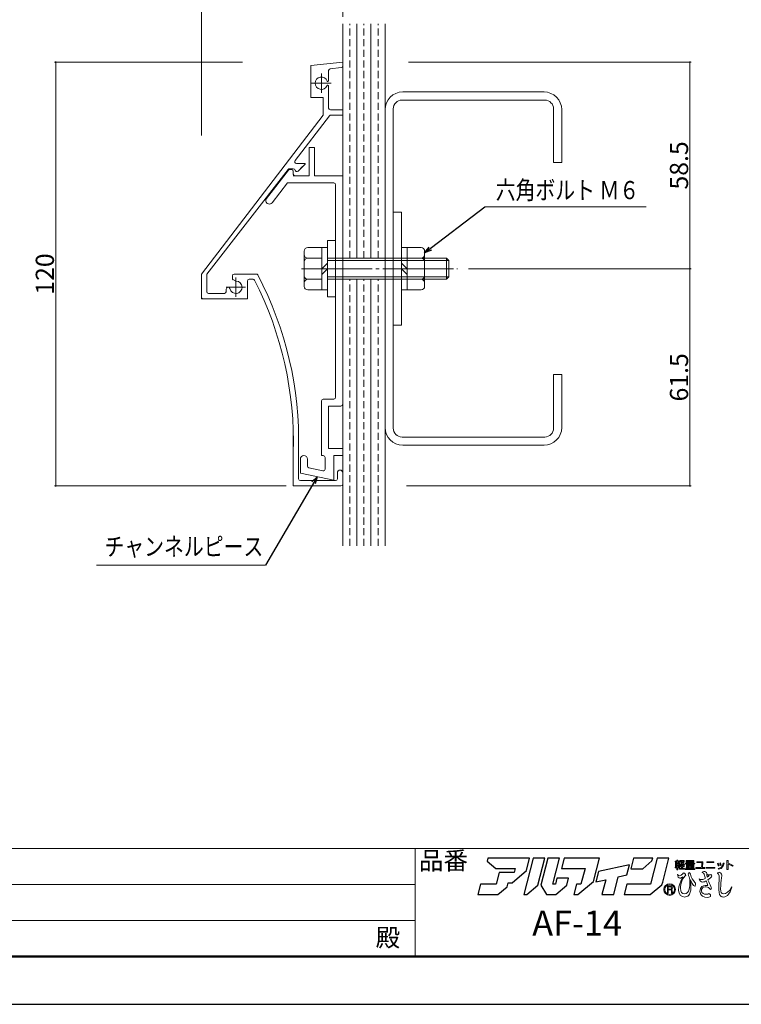
# Model space of a CAD drawing. Units: inches. Extents: x 0 to 594, y 0 to 420.
# Drawn here: x 169 to 374, y 0 to 279 of the extents above; entities that cross this region are included whole.
import ezdxf

# ---------------------------------------------------------------- set-up
doc = ezdxf.new("R2010")
doc.units = ezdxf.units.IN
doc.header["$MEASUREMENT"] = 0
doc.linetypes.add('CENTER2', pattern=[23, 20, -1, 1, -1])
doc.linetypes.add('DASHED', pattern=[3, 2, -1])
doc.layers.get('DEFPOINTS').update_dxf_attribs({"lineweight": 9})
for name, color, linetype, lineweight in [('寸法線', 7, 'Continuous', 9), ('文字', 7, 'Continuous', 9), ('枠', 7, 'Continuous', 20), ('ﾚｲﾔｰ1', 7, 'Continuous', 20), ('ﾚｲﾔｰ2', 7, 'Continuous', 20), ('ﾚｲﾔｰ3', 7, 'Continuous', 20), ('ﾚｲﾔｰ4', 7, 'Continuous', 9)]:
    doc.layers.add(name, color=color, linetype=linetype, lineweight=lineweight)
doc.styles.get("Standard").update_dxf_attribs({"font": 'txt.shx', "bigfont": 'extfont2.shx'})
doc.styles.add('Style1', font='ＭＳ ゴシック')
doc.styles.add('Style2', font='HG丸ｺﾞｼｯｸM-PRO')
doc.dimstyles.new('DS2', dxfattribs={"dimtxt": 14.111111, "dimasz": 3, "dimexe": 0.5, "dimexo": 0.5, "dimgap": 1, "dimtad": 1, "dimdec": 1, "dimdsep": 46, "dimtxsty": 'Standard', "dimcen": 0.09, "dimclrd": 5, "dimclre": 5, "dimclrt": 5, "dimadec": 0, "dimazin": 0, "dimtfac": 1, "dimtdec": 4, "dimtofl": 0, "dimtmove": 0, "dimatfit": 3, "dimfxl": 0, "dimtolj": 1, "dimtzin": 0, "dimarcsym": 0})
doc.dimstyles.get("Standard").update_dxf_attribs({"dimtxt": 0.18, "dimasz": 0.18, "dimexe": 0.18, "dimexo": 0.0625, "dimgap": 0.09, "dimtad": 0, "dimtih": 1, "dimtoh": 1, "dimdec": 4, "dimzin": 0, "dimdsep": 46, "dimtxsty": 'Standard', "dimcen": 0.09, "dimadec": 0, "dimazin": 0, "dimtfac": 1, "dimtdec": 4, "dimtofl": 0, "dimtmove": 0, "dimatfit": 3, "dimfxl": 0, "dimtolj": 1, "dimtzin": 0, "dimarcsym": 0})

# ---------------------------------------------------------------- blocks, each defined once
blk = doc.blocks.new('_Dot')
at = {"color": 0, "linetype": 'ByBlock', "lineweight": -2}
blk.add_line((-0.5, 0), (-1, 0), dxfattribs=at)
at = {"color": 0, "linetype": 'ByBlock', "const_width": 0.5}
blk.add_lwpolyline([(-0.25, 0, 1), (0.25, 0, 1)], format="xyb", close=True, dxfattribs=at)
blk = doc.blocks.new('*D5')
at = {"layer": 'DEFPOINTS', "color": 0, "linetype": 'Continuous'}
for p in [(260.93, 303.37), (260.93, 277.57), (220.93, 243.96)]:
    blk.add_point(p, dxfattribs=at)
at = {"layer": '寸法線', "color": 5, "linetype": 'Continuous'}
for p, q in [((220.93, 245.96), (220.93, 303.72)), ((221.43, 303.37), (260.43, 303.37)), ((260.93, 279.57), (260.93, 303.72))]:
    blk.add_line(p, q, dxfattribs=at)
at = {"layer": '寸法線', "color": 5, "linetype": 'Continuous', "xscale": 0.5, "yscale": 0.5, "zscale": 0.5, "rotation": 180}
blk.add_blockref('_Dot', (220.93, 303.37), dxfattribs=at)
at = {"layer": '寸法線', "color": 5, "linetype": 'Continuous', "xscale": 0.5, "yscale": 0.5, "zscale": 0.5}
blk.add_blockref('_Dot', (260.93, 303.37), dxfattribs=at)
at = {"layer": '寸法線', "color": 5, "linetype": 'Continuous', "insert": (240.93, 306.44), "char_height": 5.15, "attachment_point": 5, "style": 'Style1'}
blk.add_mtext('\\A1;40', dxfattribs=at)
blk = doc.blocks.new('*D2')
at = {"layer": 'DEFPOINTS', "color": 0, "linetype": 'Continuous'}
for p in [(179.66, 266.77), (234.56, 266.77), (246.93, 146.77)]:
    blk.add_point(p, dxfattribs=at)
at = {"layer": '寸法線', "color": 5, "linetype": 'Continuous'}
for p, q in [((232.56, 266.77), (179.31, 266.77)), ((179.66, 147.27), (179.66, 266.27)), ((244.93, 146.77), (179.31, 146.77))]:
    blk.add_line(p, q, dxfattribs=at)
at = {"layer": '寸法線', "color": 5, "linetype": 'Continuous', "xscale": 0.5, "yscale": 0.5, "zscale": 0.5}
for p, rotation in [((179.66, 266.77), 90), ((179.66, 146.77), 270)]:
    blk.add_blockref('_Dot', p, dxfattribs=dict(at, rotation=rotation))
at = {"layer": '寸法線', "color": 5, "linetype": 'Continuous', "insert": (176.59, 206.77), "char_height": 5.15, "attachment_point": 5, "rotation": 90, "style": 'Style1'}
blk.add_mtext('\\A1;120', dxfattribs=at)
blk = doc.blocks.new('*D3')
at = {"layer": 'DEFPOINTS', "color": 0, "linetype": 'Continuous'}
for p in [(294.56, 208.27), (277.03, 146.77), (359.22, 146.77)]:
    blk.add_point(p, dxfattribs=at)
at = {"layer": '寸法線', "color": 5, "linetype": 'Continuous'}
for p, q in [((296.56, 208.27), (359.57, 208.27)), ((359.22, 207.77), (359.22, 147.27)), ((279.03, 146.77), (359.57, 146.77))]:
    blk.add_line(p, q, dxfattribs=at)
at = {"layer": '寸法線', "color": 5, "linetype": 'Continuous', "xscale": 0.5, "yscale": 0.5, "zscale": 0.5}
for p, rotation in [((359.22, 208.27), 90), ((359.22, 146.77), 270)]:
    blk.add_blockref('_Dot', p, dxfattribs=dict(at, rotation=rotation))
at = {"layer": '寸法線', "color": 5, "linetype": 'Continuous', "insert": (356.14, 177.52), "char_height": 5.15, "attachment_point": 5, "rotation": 90, "style": 'Style1'}
blk.add_mtext('\\A1;61.5', dxfattribs=at)
blk = doc.blocks.new('*D4')
at = {"layer": 'DEFPOINTS', "color": 0, "linetype": 'Continuous'}
for p in [(277.53, 266.77), (294.56, 208.27), (359.22, 208.27)]:
    blk.add_point(p, dxfattribs=at)
at = {"layer": '寸法線', "color": 5, "linetype": 'Continuous'}
for p, q in [((279.53, 266.77), (359.57, 266.77)), ((359.22, 266.27), (359.22, 208.77)), ((296.56, 208.27), (359.57, 208.27))]:
    blk.add_line(p, q, dxfattribs=at)
at = {"layer": '寸法線', "color": 5, "linetype": 'Continuous', "xscale": 0.5, "yscale": 0.5, "zscale": 0.5}
for p, rotation in [((359.22, 266.77), 90), ((359.22, 208.27), 270)]:
    blk.add_blockref('_Dot', p, dxfattribs=dict(at, rotation=rotation))
at = {"layer": '寸法線', "color": 5, "linetype": 'Continuous', "insert": (356.14, 237.52), "char_height": 5.15, "attachment_point": 5, "rotation": 90, "style": 'Style1'}
blk.add_mtext('\\A1;58.5', dxfattribs=at)
blk = doc.blocks.new('A$C3F2D0B1E')
at = {"layer": '枠', "linetype": 'Continuous', "lineweight": 25}
for p, q in [((20.19, 27.31), (19.98, 26.51)), ((19.98, 26.51), (22.4, 24.45)), ((31.3, 27.31), (20.19, 27.31)), ((32.83, 27.31), (30.2, 17.22)), ((30.93, 23.87), (31.83, 27.31)), ((31.83, 27.31), (31.3, 27.31)), ((36.09, 27.31), (32.83, 27.31)), ((34.14, 19.8), (36.09, 27.31)), ((36.88, 27.31), (34.93, 19.8)), ((40.15, 27.31), (36.88, 27.31)), ((38.25, 20.12), (40.15, 27.31)), ((41.46, 27.31), (40.73, 24.45)), ((47.99, 27.31), (41.46, 27.31)), ((49.21, 27.31), (47.99, 27.31)), ((51.26, 27.31), (49.21, 27.31)), ((49.57, 20.86), (51.26, 27.31)), ((59.58, 25.51), (51, 23.61)), ((58.84, 22.66), (59.58, 25.51)), ((60.74, 27.31), (60, 24.4)), ((66.06, 27.31), (60.74, 27.31)), ((63.32, 24.4), (65.85, 26.57)), ((67.32, 27.31), (65.42, 20.12)), ((65.85, 26.57), (66.06, 27.31)), ((70.59, 27.31), (67.32, 27.31)), ((68.85, 20.65), (70.59, 27.31)), ((22.4, 24.45), (27.83, 24.45)), ((23.35, 23.34), (22.51, 20.12)), ((26.61, 23.34), (23.35, 23.34)), ((27.56, 23.34), (26.61, 23.34)), ((26.93, 20.49), (30.93, 23.87)), ((27.83, 24.45), (27.56, 23.34)), ((40.73, 24.45), (47.26, 24.45)), ((47.26, 24.45), (46.1, 20.12)), ((51, 23.61), (50.26, 20.75)), ((55.21, 17.22), (56.47, 22.13)), ((56.47, 22.13), (58.84, 22.66)), ((60, 24.4), (63.32, 24.4)), ((18.19, 20.12), (17.45, 17.22)), ((22.51, 20.12), (18.19, 20.12)), ((23.03, 17.22), (25.56, 19.38)), ((25.56, 19.38), (25.88, 20.49)), ((25.88, 20.49), (26.93, 20.49)), ((31.09, 17.22), (34.14, 19.8)), ((34.93, 19.8), (36.51, 17.22)), ((38.99, 20.12), (38.25, 20.12)), ((39.41, 21.76), (38.99, 20.12)), ((39.09, 17.22), (42.2, 19.86)), ((42.68, 21.76), (39.41, 21.76)), ((42.2, 19.86), (42.68, 21.76)), ((44.83, 20.12), (44.1, 17.22)), ((46.1, 20.12), (44.83, 20.12)), ((45.26, 17.22), (49.57, 20.86)), ((50.26, 20.75), (53, 21.34)), ((53, 21.34), (51.94, 17.22)), ((58.9, 20.12), (58.16, 17.22)), ((65.42, 20.12), (58.9, 20.12)), ((65.37, 17.22), (68.64, 19.96)), ((68.64, 19.96), (68.85, 20.65)), ((17.45, 17.22), (23.03, 17.22)), ((30.2, 17.22), (31.09, 17.22)), ((36.51, 17.22), (39.09, 17.22)), ((44.1, 17.22), (45.26, 17.22)), ((51.94, 17.22), (55.21, 17.22)), ((58.16, 17.22), (65.37, 17.22))]:
    blk.add_line(p, q, dxfattribs=at)
at = {"layer": '枠', "linetype": 'Continuous', "lineweight": 0}
for p, q in [((72.8, 26.51), (72.32, 26.51)), ((72.8, 25.93), (72.8, 25.67)), ((72.8, 25.51), (72.8, 25.25)), ((73.27, 25.93), (73.27, 25.67)), ((73.27, 25.51), (73.27, 25.25)), ((73.48, 25.51), (73.64, 25.35)), ((74.38, 25.14), (74.38, 25.4)), ((77.75, 25.88), (75.12, 25.88)), ((75.12, 25.88), (75.12, 25.72)), ((75.12, 25.72), (77.75, 25.72)), ((76.33, 24.72), (75.33, 24.72)), ((75.33, 24.72), (75.33, 24.56)), ((75.38, 26.67), (75.38, 25.99)), ((77.54, 26.67), (75.38, 26.67)), ((75.38, 25.99), (77.54, 25.99)), ((77.48, 25.62), (75.43, 25.62)), ((75.43, 25.62), (75.43, 24.88)), ((75.43, 24.88), (76.33, 24.88)), ((75.59, 26.41), (75.59, 26.51)), ((75.59, 26.51), (77.33, 26.51)), ((77.33, 26.41), (75.59, 26.41)), ((75.59, 26.14), (75.59, 26.25)), ((75.59, 26.25), (77.33, 26.25)), ((77.33, 26.14), (75.59, 26.14)), ((75.64, 25.3), (75.64, 25.46)), ((75.64, 25.46), (76.33, 25.46)), ((76.33, 25.3), (75.64, 25.3)), ((75.64, 25.03), (75.64, 25.19)), ((75.64, 25.19), (76.33, 25.19)), ((76.33, 25.03), (75.64, 25.03)), ((76.33, 25.46), (76.33, 25.3)), ((76.33, 25.19), (76.33, 25.03)), ((76.33, 24.88), (76.33, 24.72)), ((76.54, 25.3), (76.54, 25.46)), ((76.54, 25.46), (77.27, 25.46)), ((77.27, 25.3), (76.54, 25.3)), ((76.54, 25.03), (76.54, 25.19)), ((76.54, 25.19), (77.27, 25.19)), ((77.27, 25.03), (76.54, 25.03)), ((76.54, 24.72), (76.54, 24.88)), ((76.54, 24.88), (77.48, 24.88)), ((77.54, 24.72), (76.54, 24.72)), ((77.27, 25.46), (77.27, 25.3)), ((77.27, 25.19), (77.27, 25.03)), ((77.33, 26.51), (77.33, 26.41)), ((77.33, 26.25), (77.33, 26.14)), ((77.48, 24.88), (77.48, 25.62)), ((77.54, 25.99), (77.54, 26.67)), ((77.54, 24.56), (77.54, 24.72)), ((77.75, 25.72), (77.75, 25.88)), ((78.33, 26.35), (80.01, 26.35)), ((80.91, 24.56), (80.91, 24.77)), ((80.91, 24.77), (83.33, 24.77)), ((81.12, 26.09), (81.12, 26.35)), ((81.12, 26.35), (83.07, 26.35)), ((83.07, 26.09), (81.12, 26.09)), ((83.07, 26.35), (83.07, 26.09)), ((83.33, 24.77), (83.33, 24.56)), ((84.49, 25.25), (84.28, 25.19)), ((85.12, 25.35), (84.86, 25.3)), ((86.7, 26.67), (87.02, 26.67)), ((76.33, 24.4), (75.12, 24.4)), ((75.12, 24.4), (75.12, 24.19)), ((75.12, 24.19), (77.75, 24.19)), ((75.33, 24.56), (76.33, 24.56)), ((76.33, 24.56), (76.33, 24.4)), ((76.54, 24.4), (76.54, 24.56)), ((76.54, 24.56), (77.54, 24.56)), ((77.75, 24.4), (76.54, 24.4)), ((77.75, 24.19), (77.75, 24.4)), ((83.33, 24.56), (80.91, 24.56)), ((84.38, 24.24), (84.28, 24.45))]:
    blk.add_line(p, q, dxfattribs=at)
at = {"layer": '枠', "linetype": 'Continuous', "lineweight": 15}
for p, q in [((81.43, 22.71), (81.43, 22.76)), ((79.01, 21.6), (79.17, 21.49)), ((88.02, 19.33), (88.07, 19.28))]:
    blk.add_line(p, q, dxfattribs=at)
at = {"layer": '枠', "linetype": 'Continuous', "lineweight": 9}
for p, q in [((70.38, 19.33), (70.38, 18.69)), ((70.38, 18.54), (70.38, 17.74))]:
    blk.add_line(p, q, dxfattribs=at)
at = {"layer": '枠', "linetype": 'Continuous', "lineweight": 0}
for points in [[(72.32, 26.51), (72.32, 26.3), (72.32, 26.3), (72.32, 26.3)], [(72.32, 26.3), (72.8, 26.3), (72.8, 26.3), (72.8, 26.3)], [(72.8, 24.82), (72.32, 24.82), (72.32, 24.82), (72.32, 24.82)], [(72.32, 24.82), (72.32, 24.61), (72.32, 24.61), (72.32, 24.61)], [(72.8, 26.14), (72.38, 26.14), (72.38, 26.14), (72.38, 26.14)], [(72.38, 26.14), (72.38, 25.03), (72.38, 25.03), (72.38, 25.03)], [(72.38, 25.03), (72.8, 25.03), (72.8, 25.03), (72.8, 25.03)], [(72.59, 25.67), (72.59, 25.93), (72.59, 25.93), (72.59, 25.93)], [(72.59, 25.93), (72.8, 25.93), (72.8, 25.93), (72.8, 25.93)], [(72.8, 25.67), (72.59, 25.67), (72.59, 25.67), (72.59, 25.67)], [(72.59, 25.25), (72.59, 25.51), (72.59, 25.51), (72.59, 25.51)], [(72.59, 25.51), (72.8, 25.51), (72.8, 25.51), (72.8, 25.51)], [(72.8, 25.25), (72.59, 25.25), (72.59, 25.25), (72.59, 25.25)], [(73.01, 26.78), (72.8, 26.78), (72.8, 26.78), (72.8, 26.78)], [(72.8, 26.78), (72.8, 26.51), (72.8, 26.51), (72.8, 26.51)], [(72.8, 26.3), (72.8, 26.14), (72.8, 26.14), (72.8, 26.14)], [(72.8, 25.03), (72.8, 24.82), (72.8, 24.82), (72.8, 24.82)], [(73.01, 26.51), (73.01, 26.78), (73.01, 26.78), (73.01, 26.78)], [(73.53, 26.51), (73.01, 26.51), (73.01, 26.51), (73.01, 26.51)], [(73.01, 26.3), (73.53, 26.3), (73.53, 26.3), (73.53, 26.3)], [(73.01, 26.14), (73.01, 26.3), (73.01, 26.3), (73.01, 26.3)], [(73.48, 26.14), (73.01, 26.14), (73.01, 26.14), (73.01, 26.14)], [(73.01, 25.67), (73.01, 25.93), (73.01, 25.93), (73.01, 25.93)], [(73.01, 25.93), (73.27, 25.93), (73.27, 25.93), (73.27, 25.93)], [(73.27, 25.67), (73.01, 25.67), (73.01, 25.67), (73.01, 25.67)], [(73.01, 25.25), (73.01, 25.51), (73.01, 25.51), (73.01, 25.51)], [(73.01, 25.51), (73.27, 25.51), (73.27, 25.51), (73.27, 25.51)], [(73.27, 25.25), (73.01, 25.25), (73.01, 25.25), (73.01, 25.25)], [(73.01, 24.82), (73.01, 25.03), (73.01, 25.03), (73.01, 25.03)], [(73.01, 25.03), (73.48, 25.03), (73.48, 25.03), (73.48, 25.03)], [(73.53, 24.82), (73.01, 24.82), (73.01, 24.82), (73.01, 24.82)], [(73.48, 25.03), (73.48, 26.14), (73.48, 26.14), (73.48, 26.14)], [(74.11, 25.83), (73.85, 25.67), (73.64, 25.56), (73.48, 25.51)], [(73.53, 26.3), (73.53, 26.51), (73.53, 26.51), (73.53, 26.51)], [(73.53, 24.61), (73.53, 24.82), (73.53, 24.82), (73.53, 24.82)], [(74.85, 26.67), (73.59, 26.67), (73.59, 26.67), (73.59, 26.67)], [(73.59, 26.67), (73.59, 26.46), (73.59, 26.46), (73.59, 26.46)], [(73.59, 26.46), (74.59, 26.46), (74.59, 26.46), (74.59, 26.46)], [(74.11, 25.14), (73.59, 25.14), (73.59, 25.14), (73.59, 25.14)], [(73.59, 25.14), (73.59, 24.93), (73.59, 24.93), (73.59, 24.93)], [(73.59, 24.93), (74.11, 24.93), (74.11, 24.93), (74.11, 24.93)], [(73.64, 25.35), (73.75, 25.35), (74.01, 25.46), (74.27, 25.67)], [(73.96, 26.41), (73.8, 26.35), (73.8, 26.35), (73.8, 26.35)], [(73.8, 26.35), (73.85, 26.25), (73.9, 26.04), (74.11, 25.83)], [(74.27, 25.99), (74.11, 26.14), (74.01, 26.3), (73.96, 26.41)], [(74.38, 25.4), (74.11, 25.4), (74.11, 25.4), (74.11, 25.4)], [(74.11, 25.4), (74.11, 25.14), (74.11, 25.14), (74.11, 25.14)], [(74.11, 24.93), (74.11, 24.45), (74.11, 24.45), (74.11, 24.45)], [(74.59, 26.46), (74.54, 26.35), (74.48, 26.2), (74.27, 25.99)], [(74.27, 25.67), (74.43, 25.51), (74.59, 25.4), (74.8, 25.3)], [(74.85, 25.14), (74.38, 25.14), (74.38, 25.14), (74.38, 25.14)], [(74.38, 24.45), (74.38, 24.93), (74.38, 24.93), (74.38, 24.93)], [(74.38, 24.93), (74.85, 24.93), (74.85, 24.93), (74.85, 24.93)], [(74.43, 25.83), (74.69, 26.09), (74.8, 26.35), (74.85, 26.46)], [(74.96, 25.51), (74.85, 25.56), (74.64, 25.67), (74.43, 25.83)], [(74.8, 25.3), (74.96, 25.51), (74.96, 25.51), (74.96, 25.51)], [(74.85, 26.46), (74.85, 26.67), (74.85, 26.67), (74.85, 26.67)], [(74.85, 24.93), (74.85, 25.14), (74.85, 25.14), (74.85, 25.14)], [(78.06, 24.51), (78.06, 24.72), (78.06, 24.72), (78.06, 24.72)], [(78.06, 24.72), (79.59, 24.72), (79.59, 24.72), (79.59, 24.72)], [(78.33, 26.14), (78.33, 26.35), (78.33, 26.35), (78.33, 26.35)], [(79.75, 26.14), (78.33, 26.14), (78.33, 26.14), (78.33, 26.14)], [(79.59, 24.72), (79.7, 25.14), (79.7, 25.88), (79.75, 26.14)], [(79.91, 25.09), (79.91, 24.93), (79.85, 24.82), (79.85, 24.72)], [(79.85, 24.72), (80.54, 24.72), (80.54, 24.72), (80.54, 24.72)], [(80.01, 26.35), (80.01, 25.88), (79.96, 25.46), (79.91, 25.09)], [(80.54, 24.72), (80.54, 24.51), (80.54, 24.51), (80.54, 24.51)], [(84.07, 25.88), (84.28, 25.93), (84.28, 25.93), (84.28, 25.93)], [(84.28, 25.19), (84.22, 25.51), (84.12, 25.72), (84.07, 25.88)], [(84.28, 24.45), (85.07, 24.61), (85.49, 24.93), (85.7, 25.99)], [(84.28, 25.93), (84.44, 25.62), (84.49, 25.4), (84.49, 25.25)], [(85.91, 25.99), (85.75, 25.14), (85.54, 24.51), (84.38, 24.24)], [(84.7, 25.99), (84.91, 26.04), (84.91, 26.04), (84.91, 26.04)], [(84.86, 25.3), (84.86, 25.51), (84.8, 25.72), (84.7, 25.99)], [(84.91, 26.04), (85.07, 25.67), (85.07, 25.62), (85.12, 25.35)], [(85.7, 25.99), (85.91, 25.99), (85.91, 25.99), (85.91, 25.99)], [(86.7, 24.19), (86.7, 26.67), (86.7, 26.67), (86.7, 26.67)], [(87.02, 26.67), (87.02, 25.93), (87.02, 25.93), (87.02, 25.93)], [(87.02, 25.93), (87.49, 25.83), (87.91, 25.62), (88.44, 25.3)], [(88.28, 25.09), (87.81, 25.35), (87.54, 25.51), (87.02, 25.67)], [(87.02, 25.67), (87.02, 24.19), (87.02, 24.19), (87.02, 24.19)], [(88.44, 25.3), (88.28, 25.09), (88.28, 25.09), (88.28, 25.09)], [(72.32, 24.61), (72.8, 24.61), (72.8, 24.61), (72.8, 24.61)], [(72.8, 24.61), (72.8, 24.14), (72.8, 24.14), (72.8, 24.14)], [(72.8, 24.14), (73.01, 24.14), (73.01, 24.14), (73.01, 24.14)], [(73.01, 24.14), (73.01, 24.61), (73.01, 24.61), (73.01, 24.61)], [(73.01, 24.61), (73.53, 24.61), (73.53, 24.61), (73.53, 24.61)], [(74.11, 24.45), (73.48, 24.45), (73.48, 24.45), (73.48, 24.45)], [(73.48, 24.45), (73.48, 24.24), (73.48, 24.24), (73.48, 24.24)], [(73.48, 24.24), (74.9, 24.24), (74.9, 24.24), (74.9, 24.24)], [(74.9, 24.45), (74.38, 24.45), (74.38, 24.45), (74.38, 24.45)], [(74.9, 24.24), (74.9, 24.45), (74.9, 24.45), (74.9, 24.45)], [(80.54, 24.51), (78.06, 24.51), (78.06, 24.51), (78.06, 24.51)], [(87.02, 24.19), (86.7, 24.19), (86.7, 24.19), (86.7, 24.19)]]:
    blk.add_open_spline(points, degree=3, dxfattribs=at)
at = {"layer": '枠', "linetype": 'Continuous', "lineweight": 15}
for points in [[(72.96, 22.76), (72.96, 22.76), (72.96, 22.81), (73.01, 22.81)], [(73.64, 21.76), (73.32, 21.76), (72.96, 22.29), (72.96, 22.76)], [(73.01, 22.81), (73.01, 22.81), (73.01, 22.81), (73.06, 22.71)], [(73.06, 22.71), (73.22, 22.55), (73.32, 22.44), (73.48, 22.44)], [(73.48, 22.44), (73.85, 22.44), (74.17, 22.81), (74.32, 22.92)], [(74.11, 21.97), (73.85, 21.76), (73.75, 21.76), (73.64, 21.76)], [(75.12, 22.39), (73.9, 21.39), (73.8, 19.28), (73.8, 18.96)], [(74.48, 22.18), (74.38, 22.18), (74.22, 22.02), (74.11, 21.97)], [(74.17, 21.6), (74.22, 21.65), (74.48, 22.13), (74.48, 22.18)], [(74.32, 22.92), (74.54, 23.18), (74.59, 23.24), (74.69, 23.24)], [(74.69, 23.24), (74.85, 23.24), (75.27, 22.92), (75.27, 22.6)], [(75.27, 22.6), (75.27, 22.5), (75.22, 22.44), (75.12, 22.39)], [(75.96, 22.87), (75.96, 23.13), (76.12, 23.34), (76.27, 23.34)], [(76.01, 22.55), (76.01, 22.66), (75.96, 22.76), (75.96, 22.87)], [(76.38, 20.7), (76.38, 21.81), (76.33, 21.92), (76.01, 22.55)], [(76.27, 23.34), (76.38, 23.34), (76.48, 23.13), (76.54, 22.92)], [(76.54, 22.92), (76.91, 21.76), (77.17, 21.39), (77.8, 20.6)], [(79.85, 23.45), (79.85, 23.5), (80.06, 23.66), (80.33, 23.66)], [(79.91, 23.34), (79.85, 23.4), (79.85, 23.4), (79.85, 23.45)], [(80.38, 22.87), (80.28, 23.13), (80.22, 23.18), (79.91, 23.34)], [(80.33, 23.66), (80.49, 23.66), (81.12, 23.55), (81.12, 23.03)], [(80.7, 21.7), (80.64, 21.86), (80.43, 22.71), (80.38, 22.87)], [(81.12, 23.03), (81.12, 22.6), (81.17, 22.34), (81.22, 22.02)], [(81.22, 22.02), (81.38, 22.13), (81.64, 22.29), (81.64, 22.44)], [(81.43, 22.76), (81.75, 22.66), (81.8, 22.66), (81.91, 22.66)], [(81.59, 22.55), (81.54, 22.6), (81.49, 22.66), (81.43, 22.71)], [(82.49, 22.39), (82.49, 22.13), (81.91, 21.6), (81.43, 21.28)], [(81.64, 22.44), (81.64, 22.5), (81.64, 22.5), (81.59, 22.55)], [(81.91, 22.66), (81.96, 22.66), (82.17, 22.76), (82.22, 22.76)], [(82.22, 22.76), (82.38, 22.76), (82.49, 22.5), (82.49, 22.39)], [(84.07, 23.13), (84.07, 23.24), (84.28, 23.4), (84.54, 23.4)], [(84.17, 23.03), (84.12, 23.03), (84.07, 23.08), (84.07, 23.13)], [(84.54, 22.23), (84.54, 22.44), (84.49, 22.97), (84.17, 23.03)], [(84.49, 19.86), (84.49, 20.54), (84.54, 21.55), (84.54, 22.23)], [(84.54, 23.4), (84.75, 23.4), (85.28, 23.03), (85.28, 22.6)], [(85.28, 22.6), (85.28, 22.55), (85.28, 22.5), (85.17, 21.86)], [(73.27, 18.48), (73.27, 19.64), (73.8, 20.91), (74.17, 21.6)], [(74.96, 17.43), (76.33, 17.43), (76.38, 19.7), (76.38, 20.7)], [(76.69, 19.22), (76.69, 16.95), (75.64, 16.53), (74.96, 16.53)], [(77.75, 19.54), (77.33, 19.54), (76.75, 20.97), (76.59, 21.34)], [(76.59, 21.34), (76.59, 20.97), (76.69, 19.49), (76.69, 19.22)], [(78.01, 20.01), (78.01, 19.59), (77.85, 19.54), (77.75, 19.54)], [(77.8, 20.6), (77.91, 20.49), (78.01, 20.38), (78.01, 20.01)], [(78.96, 21.55), (78.96, 21.55), (78.96, 21.6), (79.01, 21.6)], [(79.33, 20.97), (79.17, 21.12), (78.96, 21.44), (78.96, 21.55)], [(79.17, 21.49), (79.27, 21.44), (79.43, 21.39), (79.7, 21.39)], [(79.22, 18.11), (79.22, 19.49), (80.12, 19.75), (80.64, 19.75)], [(79.96, 20.7), (79.75, 20.7), (79.49, 20.81), (79.33, 20.97)], [(80.64, 19.38), (79.8, 19.38), (79.64, 18.59), (79.64, 18.27)], [(79.7, 21.39), (79.8, 21.39), (80.12, 21.39), (80.7, 21.7)], [(80.96, 21.02), (80.7, 20.86), (80.28, 20.7), (79.96, 20.7)], [(80.64, 19.75), (80.96, 19.75), (81.28, 19.7), (81.43, 19.7)], [(81.86, 18.91), (81.54, 19.28), (81.07, 19.38), (80.64, 19.38)], [(81.43, 19.7), (81.38, 19.91), (81.01, 20.81), (80.96, 21.02)], [(81.43, 21.28), (81.75, 20.38), (81.86, 20.17), (82.28, 19.43)], [(82.28, 19.43), (82.38, 19.28), (82.38, 19.06), (82.38, 19.01)], [(84.96, 16.85), (84.49, 17.27), (84.49, 17.95), (84.49, 19.86)], [(85.17, 21.86), (85.07, 20.91), (84.96, 20.07), (84.96, 18.85)], [(85.81, 17.43), (86.44, 17.43), (87.38, 18.01), (88.02, 19.33)], [(88.07, 19.28), (88.02, 18.96), (87.81, 18.17), (87.17, 17.32)], [(74.96, 16.53), (74.11, 16.53), (73.27, 17.11), (73.27, 18.48)], [(73.8, 18.96), (73.8, 17.95), (74.22, 17.43), (74.96, 17.43)], [(81.17, 16.42), (80.43, 16.42), (79.22, 16.74), (79.22, 18.11)], [(79.64, 18.27), (79.64, 17.43), (80.38, 17.32), (80.8, 17.32)], [(80.8, 17.32), (80.91, 17.32), (81.22, 17.32), (81.43, 17.37)], [(82.17, 16.9), (82.17, 16.58), (81.91, 16.42), (81.17, 16.42)], [(81.43, 17.37), (81.54, 17.43), (81.59, 17.48), (81.64, 17.48)], [(81.64, 17.48), (81.86, 17.48), (82.17, 17.16), (82.17, 16.9)], [(82.12, 18.64), (82.07, 18.64), (82.07, 18.64), (81.86, 18.91)], [(82.38, 19.01), (82.38, 18.85), (82.33, 18.64), (82.12, 18.64)], [(84.96, 18.85), (84.96, 17.8), (85.17, 17.43), (85.81, 17.43)], [(85.7, 16.53), (85.49, 16.53), (85.17, 16.63), (84.96, 16.85)], [(87.17, 17.32), (86.81, 16.85), (86.28, 16.53), (85.7, 16.53)]]:
    blk.add_open_spline(points, degree=3, dxfattribs=at)
at = {"layer": '枠', "linetype": 'Continuous', "lineweight": 9}
for points in [[(70.8, 20.23), (69.9, 20.23), (69.16, 19.49), (69.16, 18.64)], [(69.43, 18.64), (69.43, 19.38), (70.06, 19.96), (70.8, 19.96)], [(70.16, 17.74), (70.16, 19.54), (70.16, 19.54), (70.16, 19.54)], [(70.16, 19.54), (70.95, 19.54), (70.95, 19.54), (70.95, 19.54)], [(70.95, 19.33), (70.38, 19.33), (70.38, 19.33), (70.38, 19.33)], [(72.38, 18.64), (72.38, 19.49), (71.64, 20.23), (70.8, 20.23)], [(70.8, 19.96), (71.53, 19.96), (72.11, 19.38), (72.11, 18.64)], [(70.95, 19.54), (71.27, 19.54), (71.53, 19.43), (71.53, 19.06)], [(71.27, 19.01), (71.27, 19.28), (71.11, 19.33), (70.95, 19.33)], [(69.16, 18.64), (69.16, 17.74), (69.9, 17), (70.8, 17)], [(70.8, 17.27), (70.06, 17.27), (69.43, 17.9), (69.43, 18.64)], [(70.38, 17.74), (70.16, 17.74), (70.16, 17.74), (70.16, 17.74)], [(70.38, 18.69), (70.95, 18.69), (70.95, 18.69), (70.95, 18.69)], [(70.95, 18.54), (70.38, 18.54), (70.38, 18.54), (70.38, 18.54)], [(70.8, 17), (71.64, 17), (72.38, 17.74), (72.38, 18.64)], [(72.11, 18.64), (72.11, 17.9), (71.53, 17.27), (70.8, 17.27)], [(70.95, 18.69), (71.11, 18.69), (71.27, 18.75), (71.27, 19.01)], [(71.27, 18.22), (71.27, 18.32), (71.27, 18.54), (70.95, 18.54)], [(71.53, 19.06), (71.53, 18.8), (71.43, 18.69), (71.27, 18.64)], [(71.27, 18.64), (71.38, 18.59), (71.48, 18.54), (71.48, 18.27)], [(71.32, 17.74), (71.27, 17.85), (71.27, 18.11), (71.27, 18.22)], [(71.59, 17.74), (71.32, 17.74), (71.32, 17.74), (71.32, 17.74)], [(71.48, 18.27), (71.53, 17.95), (71.53, 17.95), (71.53, 17.95)], [(71.53, 17.95), (71.53, 17.85), (71.53, 17.85), (71.59, 17.8)], [(71.59, 17.8), (71.59, 17.74), (71.59, 17.74), (71.59, 17.74)]]:
    blk.add_open_spline(points, degree=3, dxfattribs=at)

msp = doc.modelspace()

# ---------------------------------------------------------------- linework, layer by layer
msp.add_lwpolyline([(0, 0), (594, 0), (594, 420), (0, 420)], close=True)
at = {"layer": '寸法線', "color": 5, "linetype": 'Continuous'}
for p, q in [((301.13, 225.78), (346.83, 225.78)), ((191.25, 124.35), (239.09, 124.35))]:
    msp.add_line(p, q, dxfattribs=at)
at = {"layer": '枠', "linetype": 'Continuous'}
for p, q in [((12, 44.09), (582, 44.09)), ((281.45, 44.09), (281.45, 13.55)), ((114.96, 33.91), (281.45, 33.91)), ((114.96, 23.73), (281.45, 23.73))]:
    msp.add_line(p, q, dxfattribs=at)
at = {"layer": '枠', "linetype": 'Continuous', "lineweight": 50}
msp.add_lwpolyline([(12, 406.45), (582, 406.45), (582, 13.55), (12, 13.55)], close=True, dxfattribs=at)
at = {"layer": 'ﾚｲﾔｰ1', "color": 7, "linetype": 'Continuous'}
for p, q in [((260.93, 277.57), (260.93, 129.8)), ((272.93, 277.57), (272.93, 129.8)), ((260.93, 266.77), (251.93, 265.77)), ((251.93, 265.77), (251.93, 256.77)), ((260.48, 265.21), (257.37, 264.87)), ((260.93, 266.77), (260.93, 265.71)), ((256.93, 261.48), (256.93, 264.37)), ((256.93, 256.77), (256.93, 260.05)), ((251.93, 256.77), (255.43, 256.77)), ((255.43, 256.77), (255.43, 251.77)), ((256.93, 256.77), (256.93, 253.77)), ((317.93, 258.32), (277.93, 258.32)), ((318.13, 256.02), (277.73, 256.02)), ((255.43, 251.77), (220.93, 206.77)), ((257.17, 251.58), (247.43, 238.88)), ((260.93, 253.27), (257.43, 253.27)), ((260.93, 251.77), (257.57, 251.77)), ((260.93, 253.27), (260.93, 251.77)), ((272.93, 253.32), (272.93, 208.32)), ((275.23, 253.52), (275.23, 163.12)), ((320.63, 238.32), (320.63, 253.52)), ((322.93, 238.32), (322.93, 253.32)), ((251.43, 242.57), (251.43, 234.57)), ((251.43, 242.57), (251.43, 234.57)), ((252.93, 242.57), (251.43, 242.57)), ((252.93, 234.57), (252.93, 242.57)), ((247.83, 238.07), (250.19, 238.07)), ((249.58, 237.22), (248.28, 235.93)), ((250.26, 237.9), (248.93, 236.57)), ((320.63, 238.32), (322.93, 238.32)), ((222.43, 206.77), (245.52, 236.38)), ((239.38, 228.19), (245.61, 236.18)), ((246.93, 236.57), (245.91, 236.57)), ((246.93, 236.57), (245.91, 236.57)), ((246.43, 236.37), (246.01, 236.37)), ((246.93, 235.07), (246.93, 235.87)), ((247.43, 234.57), (246.93, 234.57)), ((247.43, 236.28), (247.43, 236.07)), ((251.43, 234.57), (247.43, 234.57)), ((260.93, 234.57), (252.93, 234.57)), ((260.93, 234.57), (260.93, 169.87)), ((245.34, 232.57), (240.96, 226.96)), ((245.34, 232.57), (258.43, 232.57)), ((258.93, 232.07), (258.93, 171.87)), ((275.23, 224.27), (277.53, 224.27)), ((277.53, 224.27), (277.53, 192.27)), ((256.63, 216.27), (256.63, 200.27)), ((258.93, 216.27), (256.63, 216.27)), ((220.93, 206.77), (220.93, 199.77)), ((222.43, 206.77), (222.43, 201.77)), ((232.43, 206.77), (230.18, 206.77)), ((236.45, 206.77), (232.43, 206.77)), ((272.93, 208.32), (272.93, 163.32)), ((229.68, 206.27), (229.68, 205.58)), ((229.96, 205.13), (230.58, 204.82)), ((233.93, 199.77), (233.93, 204.77)), ((234.43, 205.27), (235.53, 205.27)), ((222.93, 201.27), (227.43, 201.27)), ((227.93, 202.52), (227.93, 201.77)), ((228.43, 203.02), (228.48, 203.02)), ((220.93, 199.77), (233.93, 199.77)), ((256.63, 200.27), (258.93, 200.27)), ((277.53, 192.27), (275.23, 192.27)), ((320.63, 163.12), (320.63, 178.32)), ((322.93, 178.32), (320.63, 178.32)), ((322.93, 163.32), (322.93, 178.32)), ((254.93, 157.37), (254.93, 170.87)), ((255.43, 171.37), (258.43, 171.37)), ((256.93, 169.37), (260.43, 169.37)), ((256.93, 157.37), (256.93, 169.37)), ((246.93, 146.77), (246.93, 161.77)), ((248.43, 148.77), (248.43, 161.77)), ((277.73, 160.62), (318.13, 160.62)), ((254.93, 157.37), (254.93, 155.37)), ((260.93, 157.37), (256.93, 157.37)), ((260.93, 155.37), (260.93, 157.37)), ((277.93, 158.32), (317.93, 158.32)), ((248.93, 150.37), (248.93, 154.37)), ((250.93, 152.4), (250.93, 154.37)), ((255.43, 155.37), (254.93, 155.37)), ((255.93, 151.56), (255.93, 154.87)), ((258.43, 148.37), (258.43, 155.37)), ((258.43, 155.37), (260.93, 155.37)), ((251.33, 151.91), (255.33, 151.07)), ((248.93, 150.37), (258.43, 148.37)), ((258.93, 148.27), (248.93, 148.27)), ((259.43, 148.77), (259.43, 150.52)), ((260.93, 147.27), (260.93, 150.52)), ((260.43, 146.77), (246.93, 146.77))]:
    msp.add_line(p, q, dxfattribs=at)
for centre, radius, start, end in [((257.43, 264.37), 0.5, 96.3402, 180), ((260.43, 265.71), 0.5, 276.3402, 0), ((254.88, 260.79), 1.75, 20.5595, 337.8634), ((277.93, 253.32), 5, 90, 180), ((317.93, 253.32), 5, 0, 90), ((257.43, 253.77), 0.5, 180, 270), ((277.73, 253.52), 2.5, 90, 180), ((318.13, 253.52), 2.5, 0, 90), ((247.83, 238.57), 0.5, 142.5238, 270), ((250.19, 237.97), 0.1, 315, 90), ((245.91, 236.07), 0.5, 90, 142.0544), ((246.43, 235.87), 0.5, 0, 90), ((246.93, 236.07), 0.5, 0, 90), ((247.43, 235.07), 0.5, 180, 270), ((247.93, 236.28), 0.5, 180, 315), ((258.43, 232.07), 0.5, 0, 90), ((230.18, 206.27), 0.5, 90, 180), ((236.45, 206.27), 0.5, 27.6205, 90), ((146.96, 159.45), 101.5, 358.6776, 27.6205), ((230.68, 203.02), 1.75, 192.8396, 86.8157), ((230.18, 205.58), 0.5, 180, 243.4349), ((230.8, 205.27), 0.5, 243.4349, 266.8157), ((234.43, 204.77), 0.5, 90, 180), ((235.53, 204.77), 0.5, 27.0989, 90), ((146.96, 159.45), 100, 358.1805, 27.0989), ((222.93, 201.77), 0.5, 180, 270), ((227.43, 201.77), 0.5, 270, 0), ((228.43, 202.52), 0.5, 90, 180), ((228.48, 202.52), 0.5, 12.8396, 90), ((221.43, 200.27), 0.5, 180, 270), ((255.43, 170.87), 0.5, 90, 180), ((258.43, 171.87), 0.5, 270, 0), ((260.43, 169.87), 0.5, 270, 0), ((277.93, 163.32), 5, 180, 270), ((277.73, 163.12), 2.5, 180, 270), ((317.93, 163.32), 5, 270, 0), ((318.13, 163.12), 2.5, 270, 0), ((249.93, 154.37), 1, 0, 180), ((255.43, 154.87), 0.5, 0, 90), ((251.43, 152.4), 0.5, 180, 258.1113), ((255.43, 151.56), 0.5, 258.1113, 0), ((248.93, 148.77), 0.5, 180, 270), ((258.93, 148.77), 0.5, 270, 0), ((260.43, 147.27), 0.5, 270, 0)]:
    msp.add_arc(centre, radius, start, end, dxfattribs=at)
for centre, major_axis, start_param, end_param in [((256.71, 260.05), (0.223, 0), 0, 2.755237), ((240.17, 227.57), (-0.615, -0.789), -1.570796, 1.570796)]:
    msp.add_ellipse(centre, major_axis=major_axis, ratio=1, start_param=start_param, end_param=end_param, dxfattribs=at)
at = {"layer": 'ﾚｲﾔｰ1', "color": 7, "linetype": 'Continuous', "extrusion": (0, 0, -1)}
for centre, major_axis, start_param, end_param in [((256.72, 261.48), (0, -0.212), -1.570796, 1.211966), ((257.57, 251.27), (-0.397, 0.304), 0, 0.916714), ((246.01, 235.87), (0.307, 0.394), -1.570796, -0.662275), ((260.18, 150.52), (0, 0.75), -1.570796, 1.570796)]:
    msp.add_ellipse(centre, major_axis=major_axis, ratio=1, start_param=start_param, end_param=end_param, dxfattribs=at)
at = {"layer": 'ﾚｲﾔｰ2', "color": 7, "linetype": 'Continuous'}
for p, q in [((250.03, 212.27), (250.03, 213.27)), ((250.03, 212.27), (250.03, 204.27)), ((251.03, 214.27), (255.03, 214.27)), ((255.03, 214.27), (255.03, 202.27)), ((256.63, 214.27), (255.03, 214.27)), ((256.63, 214.27), (256.63, 202.27)), ((277.53, 214.27), (277.53, 202.27)), ((277.53, 214.27), (279.13, 214.27)), ((279.13, 214.27), (279.13, 202.27)), ((283.13, 214.27), (279.13, 214.27)), ((284.13, 212.27), (284.13, 213.27)), ((284.13, 212.27), (284.13, 204.27)), ((250.03, 210.27), (250.03, 206.27)), ((251.03, 211.27), (255.03, 211.27)), ((255.03, 208.27), (256.63, 209.87)), ((279.13, 208.27), (277.53, 209.87)), ((283.13, 211.27), (279.13, 211.27)), ((284.13, 210.27), (284.13, 206.27)), ((256.63, 208.27), (255.03, 206.67)), ((277.53, 208.27), (279.13, 206.67)), ((250.03, 203.27), (250.03, 204.27)), ((251.03, 205.27), (255.03, 205.27)), ((283.13, 205.27), (279.13, 205.27)), ((284.13, 203.27), (284.13, 204.27)), ((255.03, 202.27), (251.03, 202.27)), ((256.63, 202.27), (255.03, 202.27)), ((277.53, 202.27), (279.13, 202.27)), ((279.13, 202.27), (283.13, 202.27))]:
    msp.add_line(p, q, dxfattribs=at)
for centre, start, end in [((251.03, 213.27), 90, 180), ((251.03, 212.27), 180, 270), ((283.13, 213.27), 0, 90), ((283.13, 212.27), 270, 0), ((251.03, 210.27), 90, 180), ((283.13, 210.27), 0, 90), ((251.03, 206.27), 180, 270), ((251.03, 204.27), 90, 180), ((283.13, 206.27), 270, 0), ((283.13, 204.27), 0, 90), ((251.03, 203.27), 180, 270), ((283.13, 203.27), 270, 0)]:
    msp.add_arc(centre, 1, start, end, dxfattribs=at)
at = {"layer": 'ﾚｲﾔｰ3', "color": 7, "linetype": 'Continuous'}
for p, q in [((256.63, 211.27), (290.31, 211.27)), ((256.63, 210.57), (291.01, 210.57)), ((290.31, 211.27), (290.31, 205.27)), ((291.01, 210.57), (290.31, 211.27)), ((291.01, 205.97), (291.01, 210.57)), ((291.01, 205.97), (256.63, 205.97)), ((256.63, 205.27), (290.31, 205.27)), ((290.31, 205.27), (291.01, 205.97))]:
    msp.add_line(p, q, dxfattribs=at)
at = {"layer": 'ﾚｲﾔｰ4', "color": 7, "linetype": 'Continuous'}
msp.add_line((260.93, 129.8), (260.93, 277.57), dxfattribs=at)
at = {"layer": 'ﾚｲﾔｰ4', "color": 6, "linetype": 'DASHED'}
for p, q in [((262.93, 211.27), (262.93, 277.57)), ((266.93, 211.27), (266.93, 277.57)), ((270.93, 211.27), (270.93, 277.57)), ((262.93, 129.8), (262.93, 205.27)), ((266.93, 129.8), (266.93, 205.27)), ((270.93, 129.8), (270.93, 205.27))]:
    msp.add_line(p, q, dxfattribs=at)
at = {"layer": 'ﾚｲﾔｰ4', "color": 6, "linetype": 'Continuous'}
for p, q in [((264.93, 211.27), (264.93, 277.57)), ((268.93, 211.27), (268.93, 277.57)), ((264.93, 129.8), (264.93, 205.27)), ((268.93, 129.8), (268.93, 205.27))]:
    msp.add_line(p, q, dxfattribs=at)
at = {"layer": 'ﾚｲﾔｰ4', "color": 7, "linetype": 'CENTER2'}
for p, q in [((254.88, 260.79), (254.88, 263.54)), ((254.88, 260.79), (252.13, 260.79)), ((254.88, 260.79), (254.88, 258.04)), ((254.88, 260.79), (257.63, 260.79)), ((230.68, 203.02), (230.68, 205.77)), ((230.68, 203.02), (227.93, 203.02)), ((230.68, 203.02), (230.68, 200.27)), ((230.68, 203.02), (233.43, 203.02))]:
    msp.add_line(p, q, dxfattribs=at)
at = {"layer": 'ﾚｲﾔｰ4', "color": 3, "linetype": 'CENTER2'}
msp.add_line((249.28, 208.27), (293.41, 208.27), dxfattribs=at)

# ---------------------------------------------------------------- block references
at = {"layer": '枠', "linetype": 'Continuous', "lineweight": 0, "xscale": 1.017857142856212, "yscale": 1.017857142856212, "zscale": 1.017857142856212}
msp.add_blockref('A$C3F2D0B1E', (281.45, 13.55), dxfattribs=at)

# ---------------------------------------------------------------- texts
at = {"layer": '文字', "color": 7, "linetype": 'Continuous', "lineweight": 0, "style": 'Style1', "width": 0.8}
for s, p in [('六角ボルト Ｍ６', (304.25, 227.96)), ('チャンネルピース', (193.47, 127.02))]:
    msp.add_text(s, height=5.15, dxfattribs=at).set_placement(p)
at = {"layer": '枠', "linetype": 'Continuous', "attachment_point": 1, "style": 'Style2'}
for s, insert, char_height, width in [('品番', (282.52, 43.24), 5.089, 14.4192), ('AF-14\\P ', (314.58, 26.54), 7.125, 47.1341), ('殿', (270.25, 21.45), 5.09, 7.2096)]:
    msp.add_mtext(s, dxfattribs=dict(at, insert=insert, char_height=char_height, width=width))

# ---------------------------------------------------------------- dimensions: what is measured, and where the dimension line sits
at = {"layer": '寸法線', "color": 5, "linetype": 'Continuous'}
dim = msp.add_linear_dim(base=(260.93, 303.37), p1=(220.93, 243.96), p2=(260.93, 277.57), dimstyle='DS2', override={"dimtxt": 5.15, "dimasz": 0.5, "dimexe": 0.35, "dimexo": 2, "dimgap": 0.5, "dimdec": 0, "dimtxsty": 'Style1', "dimblk1": 'Dot', "dimblk2": 'Dot', "dimsah": 1, "dimlwd": 65535, "dimlwe": 65535}, dxfattribs=at)
dim.commit()
dim.dimension.update_dxf_attribs({"geometry": '*D5', "text_midpoint": (240.93, 306.44)})
for base, p1, p2, override, picture, middle in [((179.66, 266.77), (246.93, 146.77), (234.56, 266.77), {"dimtxt": 5.15, "dimasz": 0.5, "dimexe": 0.35, "dimexo": 2, "dimgap": 0.5, "dimdec": 0, "dimtxsty": 'Style1', "dimblk1": 'Dot', "dimblk2": 'Dot', "dimsah": 1, "dimlwd": 65535, "dimlwe": 65535}, '*D2', (176.59, 206.77)), ((359.22, 208.27), (277.53, 266.77), (294.56, 208.27), {"dimtxt": 5.15, "dimasz": 0.5, "dimexe": 0.35, "dimexo": 2, "dimgap": 0.5, "dimdec": 1, "dimtxsty": 'Style1', "dimblk1": 'Dot', "dimblk2": 'Dot', "dimsah": 1, "dimlwd": 65535, "dimlwe": 65535}, '*D4', (356.14, 237.52)), ((359.22, 146.77), (294.56, 208.27), (277.03, 146.77), {"dimtxt": 5.15, "dimasz": 0.5, "dimexe": 0.35, "dimexo": 2, "dimgap": 0.5, "dimdec": 1, "dimtxsty": 'Style1', "dimblk1": 'Dot', "dimblk2": 'Dot', "dimsah": 1, "dimlwd": 65535, "dimlwe": 65535}, '*D3', (356.14, 177.52))]:
    dim = msp.add_linear_dim(base=base, p1=p1, p2=p2, angle=90, dimstyle='DS2', override=override, dxfattribs=at)
    dim.commit()
    dim.dimension.update_dxf_attribs({"geometry": picture, "text_midpoint": middle})

# ---------------------------------------------------------------- leaders
for points in [[(284.13, 212.77), (301.13, 225.78)], [(253.68, 149.37), (239.09, 124.35)]]:
    msp.add_leader(points, dimstyle='Standard', override={"dimasz": 2, "dimgap": 0.09, "dimtad": 0, "dimldrblk": 'Open30'}, dxfattribs=at)

doc.saveas('drawing.dxf')
